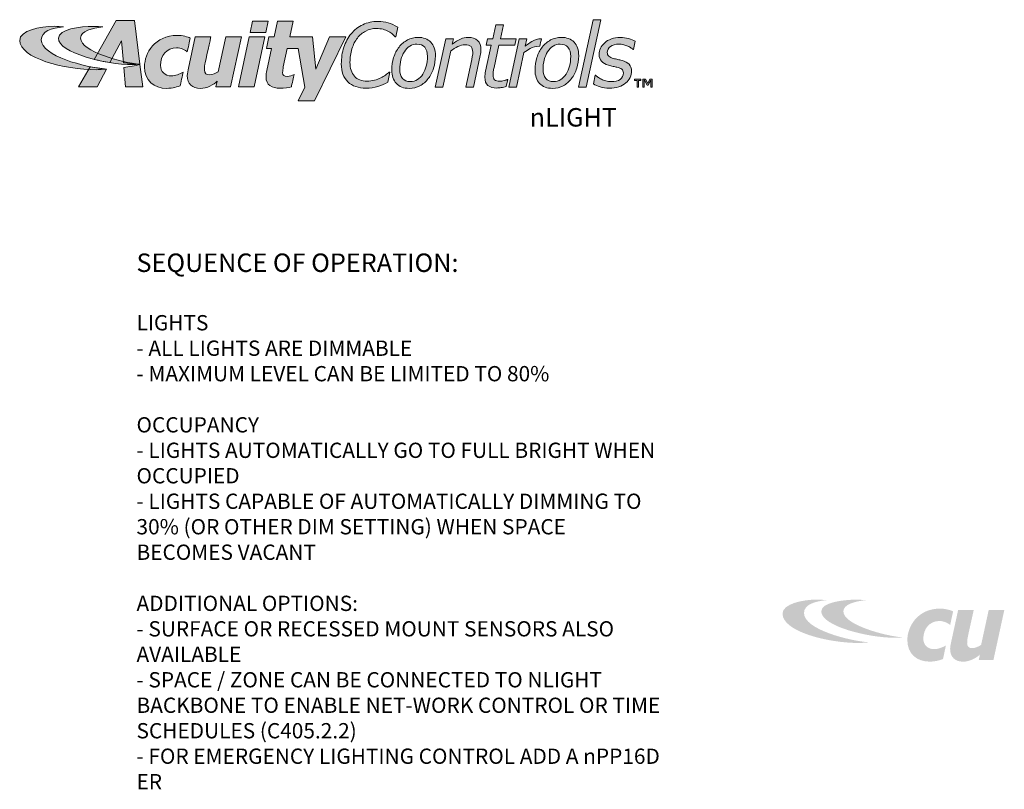
# Model space of a CAD drawing. Units: inches. Extents: x -6.4 to 62.5, y -22.6 to 52.5.
# Drawn here: x 22.5 to 62.5, y 21.3 to 52.5 of the extents above; entities that cross this region are included whole.
import ezdxf

# ---------------------------------------------------------------- set-up
doc = ezdxf.new("R2010")
doc.units = ezdxf.units.IN
doc.header["$LTSCALE"] = 2
doc.header["$MEASUREMENT"] = 0
doc.layers.add('SOO_ANNO', color=250, linetype='Continuous', lineweight=50)
for name, color, linetype in [('SSI-RISER', 7, 'Continuous'), ('TB 24X36$0$Layer 1', 7, 'Continuous'), ('TB 24X36$0$SSILEGEND', 7, 'Continuous')]:
    doc.layers.add(name, color=color, linetype=linetype)
doc.styles.get("Standard").update_dxf_attribs({"font": 'arial.ttf'})

# ---------------------------------------------------------------- blocks, each defined once
blk = doc.blocks.new('TB 24X36$0$acuity_controls_LOGO')
at = {"true_color": 0xff0000}
h = blk.add_hatch(color=1, dxfattribs=at)
h.dxf.hatch_style = 1
edge = h.paths.add_edge_path()
edge.add_spline(control_points=[(-183.26, 23.66), (-185.02, 23.82), (-187.4, 24.06), (-189.27, 24.06), (-199.45, 24.06), (-212.72, 21.12), (-212.72, 14.6), (-212.72, 2.71), (-182.83, -5.11), (-161.36, -5.11), (-160.35, -5.11), (-155.64, -4.86), (-154.57, -4.69), (-168.84, -3.52), (-198.28, 4.09), (-198.28, 15.04), (-198.28, 20.7), (-191.26, 22.83), (-183.26, 23.66)], knot_values=[0, 0, 0, 0, 1, 1, 1, 2, 2, 2, 3, 3, 3, 4, 4, 4, 5, 5, 5, 6, 6, 6, 6], degree=3, periodic=0)
edge = h.paths.add_edge_path()
edge.add_spline(control_points=[(-156.84, 23.66), (-158.59, 23.82), (-161.14, 23.99), (-163.01, 23.99), (-172.14, 23.99), (-186.69, 22.12), (-186.69, 16.13), (-186.69, 6.23), (-155.51, -1.63), (-136.78, -1.63), (-135.76, -1.63), (-133.05, -1.54), (-131.98, -1.38), (-144.05, -0.38), (-171.85, 7.16), (-171.85, 16.11), (-171.85, 20.88), (-163.95, 22.92), (-156.84, 23.66)], knot_values=[0, 0, 0, 0, 1, 1, 1, 2, 2, 2, 3, 3, 3, 4, 4, 4, 5, 5, 5, 6, 6, 6, 6], degree=3, periodic=0)
h = blk.add_hatch(color=7)
h.dxf.hatch_style = 1
edge = h.paths.add_edge_path()
edge.add_spline(control_points=[(-106.94, 17.99), (-121.95, 17.99), (-128.89, 6), (-128.89, -3.15), (-128.89, -12.35), (-122.66, -17.65), (-113.83, -17.65), (-110.24, -17.65), (-106.13, -16.48), (-104.96, -15.84), (-104.58, -14.44), (-103.41, -8.55), (-103, -6.77), (-105.17, -8.01), (-108.25, -9.27), (-110.77, -9.27), (-115.33, -9.27), (-118.17, -6.38), (-118.17, -2.17), (-118.17, 4.26), (-114, 9.67), (-107.38, 9.67), (-104.52, 9.67), (-101.22, 8.14), (-100.16, 6.93), (-99.67, 9.12), (-98.61, 14.02), (-98.15, 16.14), (-99.65, 16.9), (-103.43, 17.99), (-106.94, 17.99)], knot_values=[0, 0, 0, 0, 1, 1, 1, 2, 2, 2, 3, 3, 3, 4, 4, 4, 5, 5, 5, 6, 6, 6, 7, 7, 7, 8, 8, 8, 9, 9, 9, 10, 10, 10, 10], degree=3, periodic=0)
edge = h.paths.add_edge_path()
edge.add_spline(control_points=[(-80.14, -12.88), (-80.14, -12.88), (-80.97, -16.65), (-80.97, -16.65), (-80.97, -16.65), (-71.09, -16.65), (-71.09, -16.65), (-71.09, -16.65), (-63.78, 17.03), (-63.78, 17.03), (-63.78, 17.03), (-74.26, 17.03), (-74.26, 17.03), (-74.26, 17.03), (-79.36, -6.45), (-79.36, -6.45), (-81.24, -7.5), (-83.02, -8.55), (-85.56, -8.55), (-87.29, -8.55), (-88.72, -7.66), (-88.72, -5.24), (-88.72, -4.48), (-88.59, -2.64), (-88.38, -1.52), (-88.04, 0.38), (-84.31, 17.03), (-84.31, 17.03), (-84.31, 17.03), (-94.79, 17.03), (-94.79, 17.03), (-94.79, 17.03), (-99.39, -4.13), (-99.39, -4.13), (-99.62, -5.33), (-100.16, -7.55), (-100.16, -9.08), (-100.16, -14.6), (-96.84, -17.67), (-91.36, -17.67), (-87.02, -17.67), (-82.31, -15.08), (-80.14, -12.88)], knot_values=[0, 0, 0, 0, 1, 1, 1, 2, 2, 2, 3, 3, 3, 4, 4, 4, 5, 5, 5, 6, 6, 6, 7, 7, 7, 8, 8, 8, 9, 9, 9, 10, 10, 10, 11, 11, 11, 12, 12, 12, 13, 13, 13, 14, 14, 14, 14], degree=3, periodic=0)
at = {"layer": 'TB 24X36$0$Layer 1'}
h = blk.add_hatch(color=7, dxfattribs=at)
h.dxf.hatch_style = 2
edge = h.paths.add_edge_path()
edge.add_spline(control_points=[(-143.05, -0.39), (-140.09, -0.84), (-135.19, -1.49), (-131.96, -1.38), (-131.96, -1.38), (-135.58, 27.94), (-135.58, 27.94), (-135.58, 27.94), (-147.92, 27.94), (-147.92, 27.94), (-147.92, 27.94), (-162.69, 1.83), (-162.69, 1.83), (-159.25, 0.97), (-155.67, 0.25), (-152.14, -0.3), (-152.14, -0.3), (-144.39, 14.33), (-144.39, 14.33), (-144.39, 14.33), (-143.05, -0.39), (-143.05, -0.39)], knot_values=[0, 0, 0, 0, 1, 1, 1, 2, 2, 2, 3, 3, 3, 4, 4, 4, 5, 5, 5, 6, 6, 6, 7, 7, 7, 7], degree=3, periodic=0)
h = blk.add_hatch(color=7, dxfattribs=at)
h.dxf.hatch_style = 2
h.paths.add_polyline_path([(-56.31, 27.54), (-57.98, 19.84), (-47.5, 19.84), (-45.83, 27.54)])
h = blk.add_hatch(color=7, dxfattribs=at)
h.dxf.hatch_style = 2
edge = h.paths.add_edge_path()
edge.add_spline(control_points=[(-4.59, 17.05), (-4.59, 17.05), (-13.78, -4.68), (-13.78, -4.68), (-13.78, -4.68), (-16.15, 17.02), (-16.15, 17.02), (-16.15, 17.02), (-31.28, 17.02), (-31.28, 17.02), (-31.28, 17.02), (-29, 27.54), (-29, 27.54), (-29, 27.54), (-39.49, 27.54), (-39.49, 27.54), (-39.49, 27.54), (-41.76, 17.02), (-41.76, 17.02), (-41.76, 17.02), (-45.32, 17.02), (-45.32, 17.02), (-45.32, 17.02), (-47.05, 9.04), (-47.05, 9.04), (-47.05, 9.04), (-43.51, 9.04), (-43.51, 9.04), (-43.51, 9.04), (-46.69, -5.63), (-46.69, -5.63), (-47.05, -7.28), (-47.26, -8.22), (-47.26, -9.89), (-47.26, -15.45), (-43.54, -17.57), (-37.57, -17.57), (-35.32, -17.57), (-31.78, -17.17), (-30.26, -16.67), (-29.89, -14.96), (-28.79, -9.92), (-28.5, -8.41), (-29.58, -8.99), (-31.37, -9.64), (-33.05, -9.64), (-35.06, -9.64), (-36.15, -8.99), (-36.15, -7.06), (-36.15, -5.71), (-35.94, -4.56), (-35.67, -3.2), (-35.67, -3.2), (-33.01, 9.04), (-33.01, 9.04), (-33.01, 9.04), (-25.74, 9.04), (-25.74, 9.04), (-25.74, 9.04), (-21.14, -16.89), (-21.14, -16.89), (-21.14, -16.89), (-25.64, -26.06), (-25.64, -26.06), (-25.64, -26.06), (-14.8, -26.06), (-14.8, -26.06), (-14.8, -26.06), (6.24, 17.05), (6.24, 17.05), (6.24, 17.05), (-4.59, 17.05), (-4.59, 17.05)], knot_values=[0, 0, 0, 0, 1, 1, 1, 2, 2, 2, 3, 3, 3, 4, 4, 4, 5, 5, 5, 6, 6, 6, 7, 7, 7, 8, 8, 8, 9, 9, 9, 10, 10, 10, 11, 11, 11, 12, 12, 12, 13, 13, 13, 14, 14, 14, 15, 15, 15, 16, 16, 16, 17, 17, 17, 18, 18, 18, 19, 19, 19, 20, 20, 20, 21, 21, 21, 22, 22, 22, 23, 23, 23, 24, 24, 24, 24], degree=3, periodic=0)
h = blk.add_hatch(color=7, dxfattribs=at)
h.dxf.hatch_style = 2
edge = h.paths.add_edge_path()
edge.add_spline(control_points=[(19.91, -17.55), (14.71, -17.55), (10.64, -16.13), (7.69, -13.29), (4.74, -10.45), (3.27, -6.42), (3.27, -1.2), (3.27, 2.8), (3.83, 6.52), (4.97, 9.97), (6.11, 13.42), (7.73, 16.45), (9.86, 19.05), (11.97, 21.61), (14.57, 23.64), (17.65, 25.12), (20.73, 26.6), (24.17, 27.35), (27.97, 27.35), (30.33, 27.35), (32.57, 27.04), (34.68, 26.43), (36.79, 25.82), (38.95, 24.85), (41.17, 23.53), (41.17, 23.53), (39.94, 17.02), (39.94, 17.02), (39.94, 17.02), (39.52, 17.02), (39.52, 17.02), (38.91, 17.66), (38.3, 18.25), (37.69, 18.81), (37.08, 19.36), (36.15, 19.96), (34.93, 20.62), (33.92, 21.19), (32.72, 21.66), (31.32, 22.03), (29.93, 22.41), (28.39, 22.6), (26.7, 22.6), (24.14, 22.6), (21.78, 22.03), (19.64, 20.9), (17.49, 19.76), (15.63, 18.17), (14.05, 16.14), (12.51, 14.16), (11.3, 11.75), (10.42, 8.91), (9.54, 6.08), (9.1, 3.06), (9.1, -0.14), (9.1, -4.14), (10.08, -7.25), (12.04, -9.47), (14, -11.7), (16.83, -12.81), (20.54, -12.81), (22.28, -12.81), (23.93, -12.6), (25.5, -12.18), (27.07, -11.76), (28.5, -11.23), (29.78, -10.59), (30.97, -9.98), (32.04, -9.35), (33, -8.69), (33.95, -8.02), (34.77, -7.41), (35.45, -6.85), (35.45, -6.85), (35.83, -6.85), (35.83, -6.85), (35.83, -6.85), (34.53, -13.54), (34.53, -13.54), (32.61, -14.57), (30.4, -15.49), (27.89, -16.32), (25.39, -17.14), (22.73, -17.55), (19.91, -17.55)], knot_values=[0, 0, 0, 0, 1, 1, 1, 2, 2, 2, 3, 3, 3, 4, 4, 4, 5, 5, 5, 6, 6, 6, 7, 7, 7, 8, 8, 8, 9, 9, 9, 10, 10, 10, 11, 11, 11, 12, 12, 12, 13, 13, 13, 14, 14, 14, 15, 15, 15, 16, 16, 16, 17, 17, 17, 18, 18, 18, 19, 19, 19, 20, 20, 20, 21, 21, 21, 22, 22, 22, 23, 23, 23, 24, 24, 24, 25, 25, 25, 26, 26, 26, 27, 27, 27, 28, 28, 28, 28], degree=3, periodic=0)
h = blk.add_hatch(color=7, dxfattribs=at)
h.dxf.hatch_style = 2
h.paths.add_polyline_path([(177.58, 28.51), (167.68, -16.77), (162.51, -16.77), (172.41, 28.51)])
h = blk.add_hatch(color=7, dxfattribs=at)
h.dxf.hatch_style = 2
edge = h.paths.add_edge_path()
edge.add_spline(control_points=[(120.76, 15.74), (120.76, 15.74), (119.83, 11.31), (119.83, 11.31), (119.83, 11.31), (109.14, 11.31), (109.14, 11.31), (109.14, 11.31), (105.84, -3.69), (105.84, -3.69), (105.66, -4.45), (105.5, -5.32), (105.35, -6.3), (105.21, -7.28), (105.14, -8.06), (105.14, -8.65), (105.14, -10.06), (105.48, -11.12), (106.15, -11.81), (106.83, -12.5), (108.09, -12.84), (109.92, -12.84), (110.67, -12.84), (111.57, -12.71), (112.6, -12.43), (113.64, -12.16), (114.34, -11.95), (114.71, -11.79), (114.71, -11.79), (114.99, -11.79), (114.99, -11.79), (114.99, -11.79), (114.02, -16.48), (114.02, -16.48), (112.99, -16.75), (111.89, -16.97), (110.73, -17.15), (109.57, -17.32), (108.53, -17.41), (107.63, -17.41), (105.1, -17.41), (103.14, -16.82), (101.76, -15.65), (100.37, -14.47), (99.68, -12.62), (99.68, -10.08), (99.68, -9.45), (99.72, -8.84), (99.8, -8.23), (99.88, -7.61), (100, -6.92), (100.15, -6.15), (100.15, -6.15), (103.97, 11.31), (103.97, 11.31), (103.97, 11.31), (100.47, 11.31), (100.47, 11.31), (100.47, 11.31), (101.42, 15.74), (101.42, 15.74), (101.42, 15.74), (104.94, 15.74), (104.94, 15.74), (104.94, 15.74), (106.98, 25.08), (106.98, 25.08), (106.98, 25.08), (112.18, 25.08), (112.18, 25.08), (112.18, 25.08), (110.12, 15.74), (110.12, 15.74), (110.12, 15.74), (120.76, 15.74), (120.76, 15.74)], knot_values=[0, 0, 0, 0, 1, 1, 1, 2, 2, 2, 3, 3, 3, 4, 4, 4, 5, 5, 5, 6, 6, 6, 7, 7, 7, 8, 8, 8, 9, 9, 9, 10, 10, 10, 11, 11, 11, 12, 12, 12, 13, 13, 13, 14, 14, 14, 15, 15, 15, 16, 16, 16, 17, 17, 17, 18, 18, 18, 19, 19, 19, 20, 20, 20, 21, 21, 21, 22, 22, 22, 23, 23, 23, 24, 24, 24, 25, 25, 25, 25], degree=3, periodic=0)
h = blk.add_hatch(color=7, dxfattribs=at)
h.dxf.hatch_style = 2
h.paths.add_polyline_path([(-55.35, -16.65), (-65.83, -16.65), (-58.52, 17.02), (-48.04, 17.02)])
h = blk.add_hatch(color=7, dxfattribs=at)
h.dxf.hatch_style = 2
edge = h.paths.add_edge_path()
edge.add_spline(control_points=[(66.48, 4.24), (66.48, 1.33), (66.06, -1.46), (65.21, -4.14), (64.37, -6.81), (63.18, -9.14), (61.63, -11.12), (60.04, -13.18), (58.19, -14.79), (56.1, -15.94), (54.01, -17.09), (51.57, -17.67), (48.78, -17.67), (45.13, -17.67), (42.28, -16.57), (40.23, -14.37), (38.19, -12.17), (37.16, -9.12), (37.16, -5.25), (37.16, -2.33), (37.58, 0.44), (38.41, 3.08), (39.25, 5.72), (40.46, 8.06), (42.03, 10.12), (43.56, 12.1), (45.43, 13.68), (47.63, 14.86), (49.85, 16.05), (52.26, 16.64), (54.89, 16.64), (58.43, 16.64), (61.25, 15.57), (63.34, 13.44), (65.43, 11.3), (66.48, 8.24), (66.48, 4.24)], knot_values=[0, 0, 0, 0, 1, 1, 1, 2, 2, 2, 3, 3, 3, 4, 4, 4, 5, 5, 5, 6, 6, 6, 7, 7, 7, 8, 8, 8, 9, 9, 9, 10, 10, 10, 11, 11, 11, 12, 12, 12, 12], degree=3, periodic=0)
edge = h.paths.add_edge_path()
edge.add_spline(control_points=[(58.06, -8.04), (59.05, -6.48), (59.8, -4.69), (60.33, -2.65), (60.85, -0.62), (61.11, 1.54), (61.11, 3.8), (61.11, 6.52), (60.49, 8.58), (59.27, 9.97), (58.03, 11.37), (56.31, 12.07), (54.07, 12.07), (52.29, 12.07), (50.69, 11.62), (49.28, 10.72), (47.86, 9.81), (46.64, 8.58), (45.61, 7), (44.62, 5.47), (43.86, 3.68), (43.33, 1.62), (42.8, -0.44), (42.53, -2.57), (42.53, -4.78), (42.53, -7.46), (43.15, -9.51), (44.38, -10.95), (45.61, -12.38), (47.35, -13.1), (49.61, -13.1), (51.37, -13.1), (52.96, -12.65), (54.39, -11.76), (55.83, -10.87), (57.05, -9.63), (58.06, -8.04)], knot_values=[0, 0, 0, 0, 1, 1, 1, 2, 2, 2, 3, 3, 3, 4, 4, 4, 5, 5, 5, 6, 6, 6, 7, 7, 7, 8, 8, 8, 9, 9, 9, 10, 10, 10, 11, 11, 11, 12, 12, 12, 12], degree=3, periodic=0)
h = blk.add_hatch(color=7, dxfattribs=at)
h.dxf.hatch_style = 2
edge = h.paths.add_edge_path()
edge.add_spline(control_points=[(97.05, 8.31), (97.05, 7.85), (97.01, 7.22), (96.93, 6.43), (96.84, 5.63), (96.73, 4.93), (96.58, 4.33), (96.58, 4.33), (91.98, -16.77), (91.98, -16.77), (91.98, -16.77), (86.82, -16.77), (86.82, -16.77), (86.82, -16.77), (90.84, 1.74), (90.84, 1.74), (91.06, 2.77), (91.23, 3.66), (91.35, 4.43), (91.47, 5.2), (91.53, 5.96), (91.53, 6.71), (91.53, 8.34), (91.14, 9.57), (90.38, 10.4), (89.61, 11.22), (88.24, 11.63), (86.26, 11.63), (84.86, 11.63), (83.32, 11.22), (81.63, 10.41), (79.96, 9.6), (78.32, 8.62), (76.71, 7.49), (76.71, 7.49), (71.42, -16.77), (71.42, -16.77), (71.42, -16.77), (66.25, -16.77), (66.25, -16.77), (66.25, -16.77), (73.35, 15.74), (73.35, 15.74), (73.35, 15.74), (78.51, 15.74), (78.51, 15.74), (78.51, 15.74), (77.73, 12.13), (77.73, 12.13), (79.69, 13.58), (81.53, 14.7), (83.24, 15.47), (84.97, 16.25), (86.73, 16.64), (88.55, 16.64), (91.22, 16.64), (93.31, 15.92), (94.8, 14.5), (96.3, 13.07), (97.05, 11.01), (97.05, 8.31)], knot_values=[0, 0, 0, 0, 1, 1, 1, 2, 2, 2, 3, 3, 3, 4, 4, 4, 5, 5, 5, 6, 6, 6, 7, 7, 7, 8, 8, 8, 9, 9, 9, 10, 10, 10, 11, 11, 11, 12, 12, 12, 13, 13, 13, 14, 14, 14, 15, 15, 15, 16, 16, 16, 17, 17, 17, 18, 18, 18, 19, 19, 19, 20, 20, 20, 20], degree=3, periodic=0)
h = blk.add_hatch(color=7, dxfattribs=at)
h.dxf.hatch_style = 2
edge = h.paths.add_edge_path()
edge.add_spline(control_points=[(137.65, 15.73), (132.56, 15.73), (129.35, 12.55), (126.83, 10.79), (126.83, 10.79), (127.88, 15.63), (127.88, 15.63), (127.88, 15.63), (122.67, 15.63), (122.67, 15.63), (122.67, 15.63), (115.68, -16.77), (115.68, -16.77), (115.68, -16.77), (120.88, -16.77), (120.88, -16.77), (120.88, -16.77), (125.9, 6.47), (125.9, 6.47), (128.76, 8.22), (130.88, 10.61), (136.66, 10.61), (136.93, 12.02), (137.35, 14.23), (137.65, 15.73)], knot_values=[0, 0, 0, 0, 1, 1, 1, 2, 2, 2, 3, 3, 3, 4, 4, 4, 5, 5, 5, 6, 6, 6, 7, 7, 7, 8, 8, 8, 8], degree=3, periodic=0)
h = blk.add_hatch(color=7, dxfattribs=at)
h.dxf.hatch_style = 2
edge = h.paths.add_edge_path()
edge.add_spline(control_points=[(162.69, 4.24), (162.69, 1.33), (162.27, -1.46), (161.43, -4.14), (160.58, -6.81), (159.39, -9.14), (157.84, -11.12), (156.25, -13.18), (154.41, -14.79), (152.31, -15.94), (150.22, -17.09), (147.78, -17.67), (144.99, -17.67), (141.34, -17.67), (138.49, -16.57), (136.44, -14.37), (134.4, -12.17), (133.37, -9.12), (133.37, -5.25), (133.37, -2.33), (133.79, 0.44), (134.63, 3.08), (135.46, 5.72), (136.66, 8.06), (138.25, 10.12), (139.77, 12.1), (141.63, 13.68), (143.85, 14.86), (146.06, 16.05), (148.48, 16.64), (151.1, 16.64), (154.64, 16.64), (157.46, 15.57), (159.55, 13.44), (161.64, 11.3), (162.69, 8.24), (162.69, 4.24)], knot_values=[0, 0, 0, 0, 1, 1, 1, 2, 2, 2, 3, 3, 3, 4, 4, 4, 5, 5, 5, 6, 6, 6, 7, 7, 7, 8, 8, 8, 9, 9, 9, 10, 10, 10, 11, 11, 11, 12, 12, 12, 12], degree=3, periodic=0)
edge = h.paths.add_edge_path()
edge.add_spline(control_points=[(154.27, -8.04), (155.26, -6.48), (156.02, -4.69), (156.54, -2.65), (157.06, -0.62), (157.32, 1.54), (157.32, 3.8), (157.32, 6.52), (156.7, 8.58), (155.48, 9.97), (154.25, 11.37), (152.52, 12.07), (150.28, 12.07), (148.49, 12.07), (146.9, 11.62), (145.48, 10.72), (144.07, 9.81), (142.85, 8.58), (141.82, 7), (140.84, 5.47), (140.07, 3.68), (139.54, 1.62), (139, -0.44), (138.74, -2.57), (138.74, -4.78), (138.74, -7.46), (139.35, -9.51), (140.58, -10.95), (141.81, -12.38), (143.56, -13.1), (145.82, -13.1), (147.58, -13.1), (149.17, -12.65), (150.6, -11.76), (152.03, -10.87), (153.26, -9.63), (154.27, -8.04)], knot_values=[0, 0, 0, 0, 1, 1, 1, 2, 2, 2, 3, 3, 3, 4, 4, 4, 5, 5, 5, 6, 6, 6, 7, 7, 7, 8, 8, 8, 9, 9, 9, 10, 10, 10, 11, 11, 11, 12, 12, 12, 12], degree=3, periodic=0)
h = blk.add_hatch(color=7, dxfattribs=at)
h.dxf.hatch_style = 2
edge = h.paths.add_edge_path()
edge.add_spline(control_points=[(183.31, -17.55), (181.01, -17.55), (178.96, -17.25), (177.16, -16.65), (175.34, -16.05), (173.83, -15.4), (172.62, -14.7), (172.62, -14.7), (173.78, -8.85), (173.78, -8.85), (173.78, -8.85), (174.05, -8.85), (174.05, -8.85), (174.44, -9.2), (174.94, -9.62), (175.55, -10.09), (176.17, -10.56), (176.95, -11.04), (177.91, -11.5), (178.76, -11.95), (179.76, -12.33), (180.86, -12.65), (181.98, -12.97), (183.17, -13.13), (184.44, -13.13), (187.02, -13.13), (189.05, -12.63), (190.52, -11.62), (191.99, -10.61), (192.72, -9.12), (192.72, -7.17), (192.72, -6.14), (192.34, -5.35), (191.59, -4.79), (190.84, -4.24), (189.75, -3.79), (188.34, -3.44), (187.63, -3.27), (186.77, -3.07), (185.77, -2.86), (184.77, -2.64), (183.75, -2.39), (182.73, -2.1), (180.58, -1.46), (178.99, -0.54), (177.96, 0.68), (176.94, 1.89), (176.42, 3.37), (176.42, 5.11), (176.42, 6.63), (176.73, 8.04), (177.36, 9.37), (177.98, 10.68), (178.91, 11.89), (180.14, 13), (181.31, 14.05), (182.81, 14.89), (184.62, 15.55), (186.44, 16.2), (188.46, 16.52), (190.68, 16.52), (192.52, 16.52), (194.35, 16.28), (196.17, 15.79), (198, 15.31), (199.49, 14.7), (200.65, 13.99), (200.65, 13.99), (199.54, 8.4), (199.54, 8.4), (199.54, 8.4), (199.27, 8.4), (199.27, 8.4), (198.98, 8.65), (198.53, 9), (197.94, 9.42), (197.34, 9.85), (196.58, 10.28), (195.66, 10.73), (194.87, 11.1), (193.95, 11.42), (192.9, 11.69), (191.84, 11.96), (190.75, 12.1), (189.61, 12.1), (187.32, 12.1), (185.45, 11.59), (184.02, 10.57), (182.59, 9.55), (181.87, 8.16), (181.87, 6.4), (181.87, 5.42), (182.22, 4.62), (182.92, 3.96), (183.61, 3.31), (184.68, 2.8), (186.11, 2.43), (187.01, 2.2), (187.95, 1.99), (188.94, 1.78), (189.92, 1.58), (190.86, 1.36), (191.79, 1.13), (193.91, 0.57), (195.51, -0.31), (196.59, -1.49), (197.66, -2.67), (198.2, -4.16), (198.2, -5.94), (198.2, -7.44), (197.86, -8.89), (197.19, -10.32), (196.52, -11.75), (195.55, -12.99), (194.29, -14.03), (192.98, -15.14), (191.4, -16), (189.55, -16.62), (187.7, -17.24), (185.61, -17.55), (183.31, -17.55)], knot_values=[0, 0, 0, 0, 1, 1, 1, 2, 2, 2, 3, 3, 3, 4, 4, 4, 5, 5, 5, 6, 6, 6, 7, 7, 7, 8, 8, 8, 9, 9, 9, 10, 10, 10, 11, 11, 11, 12, 12, 12, 13, 13, 13, 14, 14, 14, 15, 15, 15, 16, 16, 16, 17, 17, 17, 18, 18, 18, 19, 19, 19, 20, 20, 20, 21, 21, 21, 22, 22, 22, 23, 23, 23, 24, 24, 24, 25, 25, 25, 26, 26, 26, 27, 27, 27, 28, 28, 28, 29, 29, 29, 30, 30, 30, 31, 31, 31, 32, 32, 32, 33, 33, 33, 34, 34, 34, 35, 35, 35, 36, 36, 36, 37, 37, 37, 38, 38, 38, 39, 39, 39, 40, 40, 40, 40], degree=3, periodic=0)
h = blk.add_hatch(color=7, dxfattribs=at)
h.dxf.hatch_style = 2
edge = h.paths.add_edge_path()
edge.add_spline(control_points=[(-154.57, -4.69), (-157.64, -4.44), (-161.43, -3.88), (-165.46, -3.07), (-165.46, -3.07), (-173.14, -16.65), (-173.14, -16.65), (-173.14, -16.65), (-160.8, -16.65), (-160.8, -16.65), (-160.8, -16.65), (-154.47, -4.71), (-154.47, -4.71), (-154.47, -4.71), (-154.57, -4.69), (-154.57, -4.69)], knot_values=[0, 0, 0, 0, 1, 1, 1, 2, 2, 2, 3, 3, 3, 4, 4, 4, 5, 5, 5, 5], degree=3, periodic=0)
h = blk.add_hatch(color=7, dxfattribs=at)
h.dxf.hatch_style = 2
edge = h.paths.add_edge_path()
edge.add_spline(control_points=[(-131.94, -1.64), (-134.63, -2.44), (-139.68, -3.27), (-142.76, -3.56), (-142.76, -3.56), (-141.56, -16.64), (-141.56, -16.64), (-141.56, -16.64), (-130.09, -16.64), (-130.09, -16.64), (-130.09, -16.64), (-131.94, -1.64), (-131.94, -1.64)], knot_values=[0, 0, 0, 0, 1, 1, 1, 2, 2, 2, 3, 3, 3, 4, 4, 4, 4], degree=3, periodic=0)
h = blk.add_hatch(color=7, dxfattribs=at)
h.dxf.hatch_style = 2
h.paths.add_polyline_path([(204.52, -12.39), (202.82, -12.39), (202.82, -16.77), (201.87, -16.77), (201.87, -12.39), (200.16, -12.39), (200.16, -11.52), (204.52, -11.52)])
h.paths.add_polyline_path([(212.14, -16.77), (211.22, -16.77), (211.22, -12.17), (211.07, -12.17), (209.3, -15.53), (208.72, -15.53), (206.93, -12.12), (206.75, -12.12), (206.75, -16.77), (205.83, -16.77), (205.83, -11.52), (207.6, -11.52), (209.02, -14.37), (210.45, -11.52), (212.14, -11.52)])
at = {"layer": 'TB 24X36$0$Layer 1', "true_color": 0xed1b2d}
h = blk.add_hatch(color=240, dxfattribs=at)
h.dxf.hatch_style = 2
edge = h.paths.add_edge_path()
edge.add_spline(control_points=[(329.03, -361.57), (327.27, -361.4), (324.89, -361.16), (323.02, -361.16), (312.84, -361.16), (299.57, -364.1), (299.57, -370.63), (299.57, -382.52), (329.46, -390.34), (350.93, -390.34), (351.94, -390.34), (356.65, -390.09), (357.72, -389.92), (343.45, -388.75), (314.01, -381.14), (314.01, -370.19), (314.01, -364.52), (321.03, -362.4), (329.03, -361.57)], knot_values=[0, 0, 0, 0, 1, 1, 1, 2, 2, 2, 3, 3, 3, 4, 4, 4, 5, 5, 5, 6, 6, 6, 6], degree=3, periodic=0)
edge.add_line((329.03, -361.57), (329.03, -361.57))
h = blk.add_hatch(color=240, dxfattribs=at)
h.dxf.hatch_style = 2
edge = h.paths.add_edge_path()
edge.add_spline(control_points=[(355.45, -361.57), (353.7, -361.4), (351.15, -361.23), (349.28, -361.23), (340.16, -361.23), (325.6, -363.11), (325.6, -369.1), (325.6, -379), (356.78, -386.86), (375.51, -386.86), (376.53, -386.86), (379.24, -386.77), (380.31, -386.6), (368.24, -385.61), (340.44, -378.07), (340.44, -369.11), (340.44, -364.35), (348.34, -362.31), (355.45, -361.57)], knot_values=[0, 0, 0, 0, 1, 1, 1, 2, 2, 2, 3, 3, 3, 4, 4, 4, 5, 5, 5, 6, 6, 6, 6], degree=3, periodic=0)
edge.add_line((355.45, -361.57), (355.45, -361.57))
at = {"layer": 'TB 24X36$0$Layer 1', "true_color": 0x002c30}
h = blk.add_hatch(color=158, dxfattribs=at)
h.dxf.hatch_style = 2
edge = h.paths.add_edge_path()
edge.add_spline(control_points=[(405.35, -367.24), (390.34, -367.24), (383.4, -379.23), (383.4, -388.38), (383.4, -397.58), (389.63, -402.88), (398.46, -402.88), (402.05, -402.88), (406.16, -401.71), (407.33, -401.07), (407.71, -399.67), (408.88, -393.78), (409.29, -392), (407.12, -393.24), (404.04, -394.5), (401.52, -394.5), (396.96, -394.5), (394.12, -391.6), (394.12, -387.4), (394.12, -380.97), (398.29, -375.55), (404.91, -375.55), (407.77, -375.55), (411.07, -377.09), (412.13, -378.3), (412.62, -376.11), (413.68, -371.2), (414.14, -369.09), (412.64, -368.33), (408.86, -367.24), (405.35, -367.24)], knot_values=[0, 0, 0, 0, 1, 1, 1, 2, 2, 2, 3, 3, 3, 4, 4, 4, 5, 5, 5, 6, 6, 6, 7, 7, 7, 8, 8, 8, 9, 9, 9, 10, 10, 10, 10], degree=3, periodic=0)
edge.add_line((405.35, -367.24), (405.35, -367.24))
h = blk.add_hatch(color=158, dxfattribs=at)
h.dxf.hatch_style = 2
edge = h.paths.add_edge_path()
edge.add_spline(control_points=[(432.15, -398.1), (432.15, -398.1), (431.32, -401.87), (431.32, -401.87), (431.32, -401.87), (441.2, -401.87), (441.2, -401.87), (441.2, -401.87), (448.51, -368.2), (448.51, -368.2), (448.51, -368.2), (438.03, -368.2), (438.03, -368.2), (438.03, -368.2), (432.93, -391.67), (432.93, -391.67), (431.05, -392.73), (429.27, -393.78), (426.73, -393.78), (425, -393.78), (423.57, -392.88), (423.57, -390.46), (423.57, -389.71), (423.71, -387.87), (423.91, -386.75), (424.25, -384.85), (427.98, -368.2), (427.98, -368.2), (427.98, -368.2), (417.5, -368.2), (417.5, -368.2), (417.5, -368.2), (412.9, -389.36), (412.9, -389.36), (412.67, -390.55), (412.13, -392.77), (412.13, -394.31), (412.13, -399.83), (415.45, -402.9), (420.93, -402.9), (425.27, -402.9), (429.98, -400.31), (432.15, -398.1)], knot_values=[0, 0, 0, 0, 1, 1, 1, 2, 2, 2, 3, 3, 3, 4, 4, 4, 5, 5, 5, 6, 6, 6, 7, 7, 7, 8, 8, 8, 9, 9, 9, 10, 10, 10, 11, 11, 11, 12, 12, 12, 13, 13, 13, 14, 14, 14, 14], degree=3, periodic=0)
edge.add_line((432.15, -398.1), (432.15, -398.1))
at = {"layer": 'TB 24X36$0$Layer 1', "color": 7, "lineweight": 0}
for points in [[(-56.31, 27.54), (-57.98, 19.84), (-47.5, 19.84), (-45.83, 27.54), (-56.31, 27.54)], [(177.58, 28.51), (167.68, -16.77), (162.51, -16.77), (172.41, 28.51), (177.58, 28.51)], [(-55.35, -16.65), (-65.83, -16.65), (-58.52, 17.02), (-48.04, 17.02), (-55.35, -16.65)], [(204.52, -12.39), (202.82, -12.39), (202.82, -16.77), (201.87, -16.77), (201.87, -12.39), (200.16, -12.39), (200.16, -11.52), (204.52, -11.52), (204.52, -12.39)], [(212.14, -16.77), (211.22, -16.77), (211.22, -12.17), (211.07, -12.17), (209.3, -15.53), (208.72, -15.53), (206.93, -12.12), (206.75, -12.12), (206.75, -16.77), (205.83, -16.77), (205.83, -11.52), (207.6, -11.52), (209.02, -14.37), (210.45, -11.52), (212.14, -11.52), (212.14, -16.77)]]:
    blk.add_lwpolyline(points, dxfattribs=at)
for points, knots in [([(-143.05, -0.39), (-140.09, -0.84), (-135.19, -1.49), (-131.96, -1.38), (-131.96, -1.38), (-135.58, 27.94), (-135.58, 27.94), (-135.58, 27.94), (-147.92, 27.94), (-147.92, 27.94), (-147.92, 27.94), (-162.69, 1.83), (-162.69, 1.83), (-159.25, 0.97), (-155.67, 0.25), (-152.14, -0.3), (-152.14, -0.3), (-144.39, 14.33), (-144.39, 14.33), (-144.39, 14.33), (-143.05, -0.39), (-143.05, -0.39)], [0, 0, 0, 0, 1, 1, 1, 2, 2, 2, 3, 3, 3, 4, 4, 4, 5, 5, 5, 6, 6, 6, 7, 7, 7, 7]), ([(-4.59, 17.05), (-4.59, 17.05), (-13.78, -4.68), (-13.78, -4.68), (-13.78, -4.68), (-16.15, 17.02), (-16.15, 17.02), (-16.15, 17.02), (-31.28, 17.02), (-31.28, 17.02), (-31.28, 17.02), (-29, 27.54), (-29, 27.54), (-29, 27.54), (-39.49, 27.54), (-39.49, 27.54), (-39.49, 27.54), (-41.76, 17.02), (-41.76, 17.02), (-41.76, 17.02), (-45.32, 17.02), (-45.32, 17.02), (-45.32, 17.02), (-47.05, 9.04), (-47.05, 9.04), (-47.05, 9.04), (-43.51, 9.04), (-43.51, 9.04), (-43.51, 9.04), (-46.69, -5.63), (-46.69, -5.63), (-47.05, -7.28), (-47.26, -8.22), (-47.26, -9.89), (-47.26, -15.45), (-43.54, -17.57), (-37.57, -17.57), (-35.32, -17.57), (-31.78, -17.17), (-30.26, -16.67), (-29.89, -14.96), (-28.79, -9.92), (-28.5, -8.41), (-29.58, -8.99), (-31.37, -9.64), (-33.05, -9.64), (-35.06, -9.64), (-36.15, -8.99), (-36.15, -7.06), (-36.15, -5.71), (-35.94, -4.56), (-35.67, -3.2), (-35.67, -3.2), (-33.01, 9.04), (-33.01, 9.04), (-33.01, 9.04), (-25.74, 9.04), (-25.74, 9.04), (-25.74, 9.04), (-21.14, -16.89), (-21.14, -16.89), (-21.14, -16.89), (-25.64, -26.06), (-25.64, -26.06), (-25.64, -26.06), (-14.8, -26.06), (-14.8, -26.06), (-14.8, -26.06), (6.24, 17.05), (6.24, 17.05), (6.24, 17.05), (-4.59, 17.05), (-4.59, 17.05)], [0, 0, 0, 0, 1, 1, 1, 2, 2, 2, 3, 3, 3, 4, 4, 4, 5, 5, 5, 6, 6, 6, 7, 7, 7, 8, 8, 8, 9, 9, 9, 10, 10, 10, 11, 11, 11, 12, 12, 12, 13, 13, 13, 14, 14, 14, 15, 15, 15, 16, 16, 16, 17, 17, 17, 18, 18, 18, 19, 19, 19, 20, 20, 20, 21, 21, 21, 22, 22, 22, 23, 23, 23, 24, 24, 24, 24]), ([(19.91, -17.55), (14.71, -17.55), (10.64, -16.13), (7.69, -13.29), (4.74, -10.45), (3.27, -6.42), (3.27, -1.2), (3.27, 2.8), (3.83, 6.52), (4.97, 9.97), (6.11, 13.42), (7.73, 16.45), (9.86, 19.05), (11.97, 21.61), (14.57, 23.64), (17.65, 25.12), (20.73, 26.6), (24.17, 27.35), (27.97, 27.35), (30.33, 27.35), (32.57, 27.04), (34.68, 26.43), (36.79, 25.82), (38.95, 24.85), (41.17, 23.53), (41.17, 23.53), (39.94, 17.02), (39.94, 17.02), (39.94, 17.02), (39.52, 17.02), (39.52, 17.02), (38.91, 17.66), (38.3, 18.25), (37.69, 18.81), (37.08, 19.36), (36.15, 19.96), (34.93, 20.62), (33.92, 21.19), (32.72, 21.66), (31.32, 22.03), (29.93, 22.41), (28.39, 22.6), (26.7, 22.6), (24.14, 22.6), (21.78, 22.03), (19.64, 20.9), (17.49, 19.76), (15.63, 18.17), (14.05, 16.14), (12.51, 14.16), (11.3, 11.75), (10.42, 8.91), (9.54, 6.08), (9.1, 3.06), (9.1, -0.14), (9.1, -4.14), (10.08, -7.25), (12.04, -9.47), (14, -11.7), (16.83, -12.81), (20.54, -12.81), (22.28, -12.81), (23.93, -12.6), (25.5, -12.18), (27.07, -11.76), (28.5, -11.23), (29.78, -10.59), (30.97, -9.98), (32.04, -9.35), (33, -8.69), (33.95, -8.02), (34.77, -7.41), (35.45, -6.85), (35.45, -6.85), (35.83, -6.85), (35.83, -6.85), (35.83, -6.85), (34.53, -13.54), (34.53, -13.54), (32.61, -14.57), (30.4, -15.49), (27.89, -16.32), (25.39, -17.14), (22.73, -17.55), (19.91, -17.55)], [0, 0, 0, 0, 1, 1, 1, 2, 2, 2, 3, 3, 3, 4, 4, 4, 5, 5, 5, 6, 6, 6, 7, 7, 7, 8, 8, 8, 9, 9, 9, 10, 10, 10, 11, 11, 11, 12, 12, 12, 13, 13, 13, 14, 14, 14, 15, 15, 15, 16, 16, 16, 17, 17, 17, 18, 18, 18, 19, 19, 19, 20, 20, 20, 21, 21, 21, 22, 22, 22, 23, 23, 23, 24, 24, 24, 25, 25, 25, 26, 26, 26, 27, 27, 27, 28, 28, 28, 28]), ([(120.76, 15.74), (120.76, 15.74), (119.83, 11.31), (119.83, 11.31), (119.83, 11.31), (109.14, 11.31), (109.14, 11.31), (109.14, 11.31), (105.84, -3.69), (105.84, -3.69), (105.66, -4.45), (105.5, -5.32), (105.35, -6.3), (105.21, -7.28), (105.14, -8.06), (105.14, -8.65), (105.14, -10.06), (105.48, -11.12), (106.15, -11.81), (106.83, -12.5), (108.09, -12.84), (109.92, -12.84), (110.67, -12.84), (111.57, -12.71), (112.6, -12.43), (113.64, -12.16), (114.34, -11.95), (114.71, -11.79), (114.71, -11.79), (114.99, -11.79), (114.99, -11.79), (114.99, -11.79), (114.02, -16.48), (114.02, -16.48), (112.99, -16.75), (111.89, -16.97), (110.73, -17.15), (109.57, -17.32), (108.53, -17.41), (107.63, -17.41), (105.1, -17.41), (103.14, -16.82), (101.76, -15.65), (100.37, -14.47), (99.68, -12.62), (99.68, -10.08), (99.68, -9.45), (99.72, -8.84), (99.8, -8.23), (99.88, -7.61), (100, -6.92), (100.15, -6.15), (100.15, -6.15), (103.97, 11.31), (103.97, 11.31), (103.97, 11.31), (100.47, 11.31), (100.47, 11.31), (100.47, 11.31), (101.42, 15.74), (101.42, 15.74), (101.42, 15.74), (104.94, 15.74), (104.94, 15.74), (104.94, 15.74), (106.98, 25.08), (106.98, 25.08), (106.98, 25.08), (112.18, 25.08), (112.18, 25.08), (112.18, 25.08), (110.12, 15.74), (110.12, 15.74), (110.12, 15.74), (120.76, 15.74), (120.76, 15.74)], [0, 0, 0, 0, 1, 1, 1, 2, 2, 2, 3, 3, 3, 4, 4, 4, 5, 5, 5, 6, 6, 6, 7, 7, 7, 8, 8, 8, 9, 9, 9, 10, 10, 10, 11, 11, 11, 12, 12, 12, 13, 13, 13, 14, 14, 14, 15, 15, 15, 16, 16, 16, 17, 17, 17, 18, 18, 18, 19, 19, 19, 20, 20, 20, 21, 21, 21, 22, 22, 22, 23, 23, 23, 24, 24, 24, 25, 25, 25, 25]), ([(-106.94, 17.99), (-121.95, 17.99), (-128.89, 6), (-128.89, -3.15), (-128.89, -12.35), (-122.66, -17.65), (-113.83, -17.65), (-110.24, -17.65), (-106.13, -16.48), (-104.96, -15.84), (-104.58, -14.44), (-103.41, -8.55), (-103, -6.77), (-105.17, -8.01), (-108.25, -9.27), (-110.77, -9.27), (-115.33, -9.27), (-118.17, -6.38), (-118.17, -2.17), (-118.17, 4.26), (-114, 9.67), (-107.38, 9.67), (-104.52, 9.67), (-101.22, 8.14), (-100.16, 6.93), (-99.67, 9.12), (-98.61, 14.02), (-98.15, 16.14), (-99.65, 16.9), (-103.43, 17.99), (-106.94, 17.99)], [0, 0, 0, 0, 1, 1, 1, 2, 2, 2, 3, 3, 3, 4, 4, 4, 5, 5, 5, 6, 6, 6, 7, 7, 7, 8, 8, 8, 9, 9, 9, 10, 10, 10, 10]), ([(-80.14, -12.88), (-80.14, -12.88), (-80.97, -16.65), (-80.97, -16.65), (-80.97, -16.65), (-71.09, -16.65), (-71.09, -16.65), (-71.09, -16.65), (-63.78, 17.03), (-63.78, 17.03), (-63.78, 17.03), (-74.26, 17.03), (-74.26, 17.03), (-74.26, 17.03), (-79.36, -6.45), (-79.36, -6.45), (-81.24, -7.5), (-83.02, -8.55), (-85.56, -8.55), (-87.29, -8.55), (-88.72, -7.66), (-88.72, -5.24), (-88.72, -4.48), (-88.59, -2.64), (-88.38, -1.52), (-88.04, 0.38), (-84.31, 17.03), (-84.31, 17.03), (-84.31, 17.03), (-94.79, 17.03), (-94.79, 17.03), (-94.79, 17.03), (-99.39, -4.13), (-99.39, -4.13), (-99.62, -5.33), (-100.16, -7.55), (-100.16, -9.08), (-100.16, -14.6), (-96.84, -17.67), (-91.36, -17.67), (-87.02, -17.67), (-82.31, -15.08), (-80.14, -12.88)], [0, 0, 0, 0, 1, 1, 1, 2, 2, 2, 3, 3, 3, 4, 4, 4, 5, 5, 5, 6, 6, 6, 7, 7, 7, 8, 8, 8, 9, 9, 9, 10, 10, 10, 11, 11, 11, 12, 12, 12, 13, 13, 13, 14, 14, 14, 14]), ([(66.48, 4.24), (66.48, 1.33), (66.06, -1.46), (65.21, -4.14), (64.37, -6.81), (63.18, -9.14), (61.63, -11.12), (60.04, -13.18), (58.19, -14.79), (56.1, -15.94), (54.01, -17.09), (51.57, -17.67), (48.78, -17.67), (45.13, -17.67), (42.28, -16.57), (40.23, -14.37), (38.19, -12.17), (37.16, -9.12), (37.16, -5.25), (37.16, -2.33), (37.58, 0.44), (38.41, 3.08), (39.25, 5.72), (40.46, 8.06), (42.03, 10.12), (43.56, 12.1), (45.43, 13.68), (47.63, 14.86), (49.85, 16.05), (52.26, 16.64), (54.89, 16.64), (58.43, 16.64), (61.25, 15.57), (63.34, 13.44), (65.43, 11.3), (66.48, 8.24), (66.48, 4.24)], [0, 0, 0, 0, 1, 1, 1, 2, 2, 2, 3, 3, 3, 4, 4, 4, 5, 5, 5, 6, 6, 6, 7, 7, 7, 8, 8, 8, 9, 9, 9, 10, 10, 10, 11, 11, 11, 12, 12, 12, 12]), ([(97.05, 8.31), (97.05, 7.85), (97.01, 7.22), (96.93, 6.43), (96.84, 5.63), (96.73, 4.93), (96.58, 4.33), (96.58, 4.33), (91.98, -16.77), (91.98, -16.77), (91.98, -16.77), (86.82, -16.77), (86.82, -16.77), (86.82, -16.77), (90.84, 1.74), (90.84, 1.74), (91.06, 2.77), (91.23, 3.66), (91.35, 4.43), (91.47, 5.2), (91.53, 5.96), (91.53, 6.71), (91.53, 8.34), (91.14, 9.57), (90.38, 10.4), (89.61, 11.22), (88.24, 11.63), (86.26, 11.63), (84.86, 11.63), (83.32, 11.22), (81.63, 10.41), (79.96, 9.6), (78.32, 8.62), (76.71, 7.49), (76.71, 7.49), (71.42, -16.77), (71.42, -16.77), (71.42, -16.77), (66.25, -16.77), (66.25, -16.77), (66.25, -16.77), (73.35, 15.74), (73.35, 15.74), (73.35, 15.74), (78.51, 15.74), (78.51, 15.74), (78.51, 15.74), (77.73, 12.13), (77.73, 12.13), (79.69, 13.58), (81.53, 14.7), (83.24, 15.47), (84.97, 16.25), (86.73, 16.64), (88.55, 16.64), (91.22, 16.64), (93.31, 15.92), (94.8, 14.5), (96.3, 13.07), (97.05, 11.01), (97.05, 8.31)], [0, 0, 0, 0, 1, 1, 1, 2, 2, 2, 3, 3, 3, 4, 4, 4, 5, 5, 5, 6, 6, 6, 7, 7, 7, 8, 8, 8, 9, 9, 9, 10, 10, 10, 11, 11, 11, 12, 12, 12, 13, 13, 13, 14, 14, 14, 15, 15, 15, 16, 16, 16, 17, 17, 17, 18, 18, 18, 19, 19, 19, 20, 20, 20, 20]), ([(137.65, 15.73), (132.56, 15.73), (129.35, 12.55), (126.83, 10.79), (126.83, 10.79), (127.88, 15.63), (127.88, 15.63), (127.88, 15.63), (122.67, 15.63), (122.67, 15.63), (122.67, 15.63), (115.68, -16.77), (115.68, -16.77), (115.68, -16.77), (120.88, -16.77), (120.88, -16.77), (120.88, -16.77), (125.9, 6.47), (125.9, 6.47), (128.76, 8.22), (130.88, 10.61), (136.66, 10.61), (136.93, 12.02), (137.35, 14.23), (137.65, 15.73)], [0, 0, 0, 0, 1, 1, 1, 2, 2, 2, 3, 3, 3, 4, 4, 4, 5, 5, 5, 6, 6, 6, 7, 7, 7, 8, 8, 8, 8]), ([(162.69, 4.24), (162.69, 1.33), (162.27, -1.46), (161.43, -4.14), (160.58, -6.81), (159.39, -9.14), (157.84, -11.12), (156.25, -13.18), (154.41, -14.79), (152.31, -15.94), (150.22, -17.09), (147.78, -17.67), (144.99, -17.67), (141.34, -17.67), (138.49, -16.57), (136.44, -14.37), (134.4, -12.17), (133.37, -9.12), (133.37, -5.25), (133.37, -2.33), (133.79, 0.44), (134.63, 3.08), (135.46, 5.72), (136.66, 8.06), (138.25, 10.12), (139.77, 12.1), (141.63, 13.68), (143.85, 14.86), (146.06, 16.05), (148.48, 16.64), (151.1, 16.64), (154.64, 16.64), (157.46, 15.57), (159.55, 13.44), (161.64, 11.3), (162.69, 8.24), (162.69, 4.24)], [0, 0, 0, 0, 1, 1, 1, 2, 2, 2, 3, 3, 3, 4, 4, 4, 5, 5, 5, 6, 6, 6, 7, 7, 7, 8, 8, 8, 9, 9, 9, 10, 10, 10, 11, 11, 11, 12, 12, 12, 12]), ([(183.31, -17.55), (181.01, -17.55), (178.96, -17.25), (177.16, -16.65), (175.34, -16.05), (173.83, -15.4), (172.62, -14.7), (172.62, -14.7), (173.78, -8.85), (173.78, -8.85), (173.78, -8.85), (174.05, -8.85), (174.05, -8.85), (174.44, -9.2), (174.94, -9.62), (175.55, -10.09), (176.17, -10.56), (176.95, -11.04), (177.91, -11.5), (178.76, -11.95), (179.76, -12.33), (180.86, -12.65), (181.98, -12.97), (183.17, -13.13), (184.44, -13.13), (187.02, -13.13), (189.05, -12.63), (190.52, -11.62), (191.99, -10.61), (192.72, -9.12), (192.72, -7.17), (192.72, -6.14), (192.34, -5.35), (191.59, -4.79), (190.84, -4.24), (189.75, -3.79), (188.34, -3.44), (187.63, -3.27), (186.77, -3.07), (185.77, -2.86), (184.77, -2.64), (183.75, -2.39), (182.73, -2.1), (180.58, -1.46), (178.99, -0.54), (177.96, 0.68), (176.94, 1.89), (176.42, 3.37), (176.42, 5.11), (176.42, 6.63), (176.73, 8.04), (177.36, 9.37), (177.98, 10.68), (178.91, 11.89), (180.14, 13), (181.31, 14.05), (182.81, 14.89), (184.62, 15.55), (186.44, 16.2), (188.46, 16.52), (190.68, 16.52), (192.52, 16.52), (194.35, 16.28), (196.17, 15.79), (198, 15.31), (199.49, 14.7), (200.65, 13.99), (200.65, 13.99), (199.54, 8.4), (199.54, 8.4), (199.54, 8.4), (199.27, 8.4), (199.27, 8.4), (198.98, 8.65), (198.53, 9), (197.94, 9.42), (197.34, 9.85), (196.58, 10.28), (195.66, 10.73), (194.87, 11.1), (193.95, 11.42), (192.9, 11.69), (191.84, 11.96), (190.75, 12.1), (189.61, 12.1), (187.32, 12.1), (185.45, 11.59), (184.02, 10.57), (182.59, 9.55), (181.87, 8.16), (181.87, 6.4), (181.87, 5.42), (182.22, 4.62), (182.92, 3.96), (183.61, 3.31), (184.68, 2.8), (186.11, 2.43), (187.01, 2.2), (187.95, 1.99), (188.94, 1.78), (189.92, 1.58), (190.86, 1.36), (191.79, 1.13), (193.91, 0.57), (195.51, -0.31), (196.59, -1.49), (197.66, -2.67), (198.2, -4.16), (198.2, -5.94), (198.2, -7.44), (197.86, -8.89), (197.19, -10.32), (196.52, -11.75), (195.55, -12.99), (194.29, -14.03), (192.98, -15.14), (191.4, -16), (189.55, -16.62), (187.7, -17.24), (185.61, -17.55), (183.31, -17.55)], [0, 0, 0, 0, 1, 1, 1, 2, 2, 2, 3, 3, 3, 4, 4, 4, 5, 5, 5, 6, 6, 6, 7, 7, 7, 8, 8, 8, 9, 9, 9, 10, 10, 10, 11, 11, 11, 12, 12, 12, 13, 13, 13, 14, 14, 14, 15, 15, 15, 16, 16, 16, 17, 17, 17, 18, 18, 18, 19, 19, 19, 20, 20, 20, 21, 21, 21, 22, 22, 22, 23, 23, 23, 24, 24, 24, 25, 25, 25, 26, 26, 26, 27, 27, 27, 28, 28, 28, 29, 29, 29, 30, 30, 30, 31, 31, 31, 32, 32, 32, 33, 33, 33, 34, 34, 34, 35, 35, 35, 36, 36, 36, 37, 37, 37, 38, 38, 38, 39, 39, 39, 40, 40, 40, 40]), ([(58.06, -8.04), (59.05, -6.48), (59.8, -4.69), (60.33, -2.65), (60.85, -0.62), (61.11, 1.54), (61.11, 3.8), (61.11, 6.52), (60.49, 8.58), (59.27, 9.97), (58.03, 11.37), (56.31, 12.07), (54.07, 12.07), (52.29, 12.07), (50.69, 11.62), (49.28, 10.72), (47.86, 9.81), (46.64, 8.58), (45.61, 7), (44.62, 5.47), (43.86, 3.68), (43.33, 1.62), (42.8, -0.44), (42.53, -2.57), (42.53, -4.78), (42.53, -7.46), (43.15, -9.51), (44.38, -10.95), (45.61, -12.38), (47.35, -13.1), (49.61, -13.1), (51.37, -13.1), (52.96, -12.65), (54.39, -11.76), (55.83, -10.87), (57.05, -9.63), (58.06, -8.04)], [0, 0, 0, 0, 1, 1, 1, 2, 2, 2, 3, 3, 3, 4, 4, 4, 5, 5, 5, 6, 6, 6, 7, 7, 7, 8, 8, 8, 9, 9, 9, 10, 10, 10, 11, 11, 11, 12, 12, 12, 12]), ([(154.27, -8.04), (155.26, -6.48), (156.02, -4.69), (156.54, -2.65), (157.06, -0.62), (157.32, 1.54), (157.32, 3.8), (157.32, 6.52), (156.7, 8.58), (155.48, 9.97), (154.25, 11.37), (152.52, 12.07), (150.28, 12.07), (148.49, 12.07), (146.9, 11.62), (145.48, 10.72), (144.07, 9.81), (142.85, 8.58), (141.82, 7), (140.84, 5.47), (140.07, 3.68), (139.54, 1.62), (139, -0.44), (138.74, -2.57), (138.74, -4.78), (138.74, -7.46), (139.35, -9.51), (140.58, -10.95), (141.81, -12.38), (143.56, -13.1), (145.82, -13.1), (147.58, -13.1), (149.17, -12.65), (150.6, -11.76), (152.03, -10.87), (153.26, -9.63), (154.27, -8.04)], [0, 0, 0, 0, 1, 1, 1, 2, 2, 2, 3, 3, 3, 4, 4, 4, 5, 5, 5, 6, 6, 6, 7, 7, 7, 8, 8, 8, 9, 9, 9, 10, 10, 10, 11, 11, 11, 12, 12, 12, 12]), ([(-154.57, -4.69), (-157.64, -4.44), (-161.43, -3.88), (-165.46, -3.07), (-165.46, -3.07), (-173.14, -16.65), (-173.14, -16.65), (-173.14, -16.65), (-160.8, -16.65), (-160.8, -16.65), (-160.8, -16.65), (-154.47, -4.71), (-154.47, -4.71), (-154.47, -4.71), (-154.57, -4.69), (-154.57, -4.69)], [0, 0, 0, 0, 1, 1, 1, 2, 2, 2, 3, 3, 3, 4, 4, 4, 5, 5, 5, 5]), ([(-131.94, -1.64), (-134.63, -2.44), (-139.68, -3.27), (-142.76, -3.56), (-142.76, -3.56), (-141.56, -16.64), (-141.56, -16.64), (-141.56, -16.64), (-130.09, -16.64), (-130.09, -16.64), (-130.09, -16.64), (-131.94, -1.64), (-131.94, -1.64)], [0, 0, 0, 0, 1, 1, 1, 2, 2, 2, 3, 3, 3, 4, 4, 4, 4])]:
    blk.add_open_spline(points, degree=3, knots=knots, dxfattribs=at)
at = {"layer": 'TB 24X36$0$Layer 1', "color": 1, "lineweight": 0, "true_color": 0xff0000}
for points in [[(-183.26, 23.66), (-185.02, 23.82), (-187.4, 24.06), (-189.27, 24.06), (-199.45, 24.06), (-212.72, 21.12), (-212.72, 14.6), (-212.72, 2.71), (-182.83, -5.11), (-161.36, -5.11), (-160.35, -5.11), (-155.64, -4.86), (-154.57, -4.69), (-168.84, -3.52), (-198.28, 4.09), (-198.28, 15.04), (-198.28, 20.7), (-191.26, 22.83), (-183.26, 23.66)], [(-156.84, 23.66), (-158.59, 23.82), (-161.14, 23.99), (-163.01, 23.99), (-172.14, 23.99), (-186.69, 22.12), (-186.69, 16.13), (-186.69, 6.23), (-155.51, -1.63), (-136.78, -1.63), (-135.76, -1.63), (-133.05, -1.54), (-131.98, -1.38), (-144.05, -0.38), (-171.85, 7.16), (-171.85, 16.11), (-171.85, 20.88), (-163.95, 22.92), (-156.84, 23.66)]]:
    blk.add_open_spline(points, degree=3, knots=[0, 0, 0, 0, 1, 1, 1, 2, 2, 2, 3, 3, 3, 4, 4, 4, 5, 5, 5, 6, 6, 6, 6], dxfattribs=at)

msp = doc.modelspace()

# ---------------------------------------------------------------- block references
at = {"layer": 'TB 24X36$0$SSILEGEND', "xscale": 0.06042729059324497, "yscale": 0.06042729059324497, "zscale": 0.06042729059324497}
msp.add_blockref('TB 24X36$0$acuity_controls_LOGO', (35.364, 50.805), dxfattribs=at)

# ---------------------------------------------------------------- texts
at = {"layer": 'SOO_ANNO', "insert": (27.25, 43.033), "char_height": 0.620605, "attachment_point": 1}
msp.add_mtext_dynamic_manual_height_columns('{\\fArial|b1|i0|c0|p34;\\H1.2085x;\\C0;SEQUENCE OF OPERATION:\\P\\P\\fArial|b0|i0|c0|p34;\\H0.82747x;\\C256;LIGHTS\\P- ALL LIGHTS ARE DIMMABLE\\P- MAXIMUM LEVEL CAN BE LIMITED TO 80%\\P\\H1.0071x;\\P\\H0.99295x;OCCUPANCY \\P- LIGHTS AUTOMATICALLY GO TO FULL BRIGHT WHEN OCCUPIED\\P- LIGHTS CAPABLE OF AUTOMATICALLY DIMMING TO 30% (OR OTHER DIM SETTING) WHEN SPACE BECOMES VACANT\\P\\H1.0071x;\\P\\H0.99295x;ADDITIONAL OPTIONS:\\P- SURFACE OR RECESSED MOUNT SENSORS ALSO AVAILABLE\\P- SPACE / ZONE CAN BE CONNECTED TO NLIGHT BACKBONE TO ENABLE NET-WORK CONTROL OR TIME SCHEDULES }(C405.2.2)\\P- FOR EMERGENCY LIGHTING CONTROL ADD A nPP16D ER', width=21.33472, gutter_width=60, heights=[42.536], dxfattribs=at)
at = {"layer": 'SSI-RISER', "insert": (39.325, 48.938), "char_height": 0.75, "width": 8.85843, "attachment_point": 1}
msp.add_mtext('\\pi5.1714;{\\fArial|b1|i0|c0|p34;nLIGHT}', dxfattribs=at)

doc.saveas('drawing.dxf')
